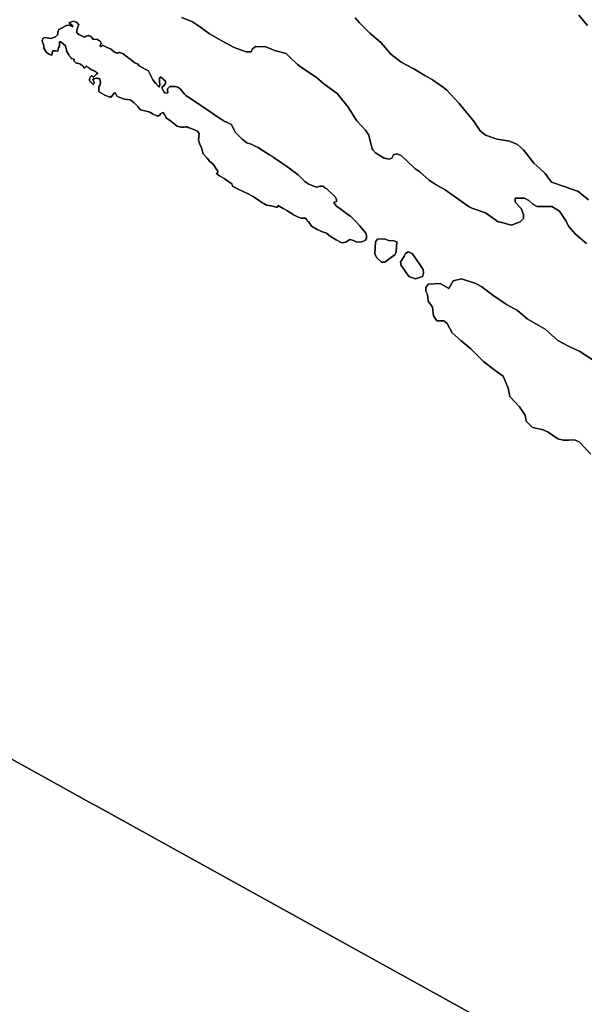
# Model space of a CAD drawing. Units: inches. Extents: x 453776 to 475452, y 5393991 to 5427246.
# Drawn here: x 470791 to 471821, y 5406309 to 5408106 of the extents above; entities that cross this region are included whole.
import ezdxf

# ---------------------------------------------------------------- set-up
doc = ezdxf.new("R2010")
doc.units = ezdxf.units.IN
doc.header["$MEASUREMENT"] = 0
doc.layers.add('SS_ZONING', color=7, linetype='Continuous', true_color=0xaccf3c)

msp = doc.modelspace()

# ---------------------------------------------------------------- linework, layer by layer
at = {"layer": 'SS_ZONING'}
for points in [[(469638.9911, 5410090.9998), (469639.3036, 5409196.7561), (469639.3074, 5409185.9668), (469639.3293, 5409123.3456), (469639.5019, 5408629.467), (469639.543, 5408511.784), (469639.7616, 5407886.7053), (469639.7616, 5407886.5173), (469639.838, 5407668.1002), (469639.9367, 5407385.5264), (470725.671, 5406784.1591), (470924.4715, 5406674.0473), (470930.5475, 5406670.6819), (471134.8707, 5406557.5113), (472245.7676, 5405942.2069), (472912.9356, 5405308.3999)], [(472912.9356, 5405308.3999), (472245.7676, 5405942.2069), (471134.8707, 5406557.5113), (470930.5475, 5406670.6819), (470924.4715, 5406674.0473), (470725.671, 5406784.1591), (469639.9367, 5407385.5264), (469639.838, 5407668.1002), (469639.7616, 5407886.5173), (469639.7616, 5407886.7053), (469639.543, 5408511.784), (469639.5019, 5408629.467), (469639.3293, 5409123.3456), (469639.3074, 5409185.9668), (469639.3036, 5409196.7561), (469638.9911, 5410090.9998)], [(471810.9976, 5408113.998), (471827.0004, 5408095.0007)], [(471827.0004, 5408095.0007), (471810.9976, 5408113.998)], [(471086.4734, 5408109.9875), (471106.002, 5408102.0008), (471121.0027, 5408091.9975), (471137.0006, 5408080.0011), (471155.1816, 5408069.724), (471159.9996, 5408067.0005), (471181.9993, 5408054.9991), (471202.0555, 5408048.0232), (471204.9983, 5408046.9998), (471212.9978, 5408046.9997), (471215.0006, 5408052.0008), (471221.0013, 5408056.998), (471239.9987, 5408055.9984), (471254.4419, 5408050.3823), (471258.0005, 5408048.9985), (471276.9977, 5408044.0014), (471282.5065, 5408038.7558), (471298.0021, 5408024.0007), (471298.0213, 5408023.9856), (471307.0011, 5408017.0006), (471331.9988, 5408000.9974), (471345.999, 5407989.0003), (471369.9114, 5407971.07), (471370.0015, 5407971.0025), (471390.0024, 5407946.0004), (471403.4863, 5407924.9285), (471404.6359, 5407923.1321), (471406.0012, 5407920.9988), (471422.0003, 5407904.0001), (471428.0009, 5407895.001), (471430.6681, 5407883.8882), (471431, 5407882.5048), (471434.0016, 5407869.9992), (471435.3633, 5407868.4095), (471439.998, 5407862.9991), (471456.001, 5407852.9968), (471465.0001, 5407851.0022), (471470.0012, 5407852.9967), (471472.9995, 5407859.0013), (471479.0001, 5407861.0003), (471486.9996, 5407858.0021), (471509.3462, 5407836.5488), (471512.0017, 5407833.9994), (471521.0005, 5407827.9988), (471537.999, 5407813.0032), (471538.1215, 5407812.9217), (471547.0019, 5407806.9985), (471551.0935, 5407804.5439), (471566.9986, 5407795.0014), (471585.9999, 5407782.0007), (471611.0019, 5407763.9987), (471615.999, 5407762), (471640.5695, 5407753.1563), (471641.0011, 5407753.001), (471664, 5407737.0021), (471668.1649, 5407735.9607), (471687.9986, 5407731.0015), (471704.0017, 5407737.002), (471709.9981, 5407742.9986), (471709.9982, 5407749.9987), (471706.0007, 5407761.0005), (471695.0028, 5407772.9977), (471695.0027, 5407778.9652), (471695.0028, 5407779.9979), (471712.0012, 5407779.998), (471720.0007, 5407776.0002), (471726.4242, 5407769.5766), (471727.0006, 5407769), (471735.0002, 5407764.9981), (471754.3264, 5407764.9983), (471762.0008, 5407764.9982), (471776.0011, 5407755.9994), (471788.0024, 5407738.0015), (471792.0001, 5407728.9986), (471805.0009, 5407713.9989), (471825.0015, 5407697.0006)], [(471825.0015, 5407697.0006), (471805.0009, 5407713.9989), (471792.0001, 5407728.9986), (471788.0024, 5407738.0015), (471776.0011, 5407755.9994), (471762.0008, 5407764.9982), (471754.3264, 5407764.9983), (471735.0002, 5407764.9981), (471727.0006, 5407769), (471726.4242, 5407769.5766), (471720.0007, 5407776.0002), (471712.0012, 5407779.998), (471695.0028, 5407779.9979), (471695.0027, 5407778.9652), (471695.0028, 5407772.9977), (471706.0007, 5407761.0005), (471709.9982, 5407749.9987), (471709.9981, 5407742.9986), (471704.0017, 5407737.002), (471687.9986, 5407731.0015), (471668.1649, 5407735.9607), (471664, 5407737.0021), (471641.0011, 5407753.001), (471640.5695, 5407753.1563), (471615.999, 5407762), (471611.0019, 5407763.9987), (471585.9999, 5407782.0007), (471566.9986, 5407795.0014), (471551.0935, 5407804.5439), (471547.0019, 5407806.9985), (471538.1215, 5407812.9217), (471537.999, 5407813.0032), (471521.0005, 5407827.9988), (471512.0017, 5407833.9994), (471509.3462, 5407836.5488), (471486.9996, 5407858.0021), (471479.0001, 5407861.0003), (471472.9995, 5407859.0013), (471470.0012, 5407852.9967), (471465.0001, 5407851.0022), (471456.001, 5407852.9968), (471439.998, 5407862.9991), (471435.3633, 5407868.4095), (471434.0016, 5407869.9992), (471431, 5407882.5048), (471430.6681, 5407883.8882), (471428.0009, 5407895.001), (471422.0003, 5407904.0001), (471406.0012, 5407920.9988), (471404.6359, 5407923.1321), (471403.4863, 5407924.9285), (471390.0024, 5407946.0004), (471370.0015, 5407971.0025), (471369.9114, 5407971.07), (471345.999, 5407989.0003), (471331.9988, 5408000.9974), (471307.0011, 5408017.0006), (471298.0213, 5408023.9856), (471298.0021, 5408024.0007), (471282.5065, 5408038.7558), (471276.9977, 5408044.0014), (471258.0005, 5408048.9985), (471254.4419, 5408050.3823), (471239.9987, 5408055.9984), (471221.0013, 5408056.998), (471215.0006, 5408052.0008), (471212.9978, 5408046.9997), (471204.9983, 5408046.9998), (471202.0555, 5408048.0232), (471181.9993, 5408054.9991), (471159.9996, 5408067.0005), (471155.1816, 5408069.724), (471137.0006, 5408080.0011), (471121.0027, 5408091.9975), (471106.002, 5408102.0008), (471086.4734, 5408109.9875)], [(471828.9992, 5407776.9996), (471809.0316, 5407792.9762), (471808.9995, 5407793.0016), (471786.2666, 5407800.5797), (471761.0015, 5407809.0016), (471755.7902, 5407816.5781), (471755.7533, 5407816.6315), (471749.9998, 5407824.9964), (471741.285, 5407832.8436), (471740.0014, 5407833.9995), (471728.9996, 5407844.0019), (471709.9981, 5407868.0003), (471699.0005, 5407878.0026), (471698.9801, 5407878.0115), (471687.6252, 5407882.875), (471685.0003, 5407883.9995), (471662.0013, 5407888.0012), (471641.0011, 5407895.0012), (471637.1362, 5407898.0924), (471630.9986, 5407903.0006), (471619.0017, 5407920.9987), (471609.9983, 5407932.0004), (471593, 5407953.0007), (471570.0011, 5407976.999), (471564.0004, 5407982.0002), (471543.9996, 5407996.0003), (471535.4887, 5408000.8634), (471529.9996, 5408003.9997), (471509.9986, 5408016.0012), (471487.049, 5408027.9726), (471486.9997, 5408027.9983), (471467.9984, 5408043.002), (471457.812, 5408054.8852), (471450.0006, 5408063.9981), (471429.9997, 5408081.0006), (471411.0014, 5408099.999), (471402.999, 5408109.0008)], [(471402.999, 5408109.0008), (471411.0014, 5408099.999), (471429.9997, 5408081.0006), (471450.0006, 5408063.9981), (471457.812, 5408054.8852), (471467.9984, 5408043.002), (471486.9997, 5408027.9983), (471487.049, 5408027.9726), (471509.9986, 5408016.0012), (471529.9996, 5408003.9997), (471535.4887, 5408000.8634), (471543.9996, 5407996.0003), (471564.0004, 5407982.0002), (471570.0011, 5407976.999), (471593, 5407953.0007), (471609.9983, 5407932.0004), (471619.0017, 5407920.9987), (471630.9986, 5407903.0006), (471637.1362, 5407898.0924), (471641.0011, 5407895.0012), (471662.0013, 5407888.0012), (471685.0003, 5407883.9995), (471687.6252, 5407882.875), (471698.9801, 5407878.0115), (471699.0005, 5407878.0026), (471709.9981, 5407868.0003), (471728.9996, 5407844.0019), (471740.0014, 5407833.9995), (471741.285, 5407832.8436), (471749.9998, 5407824.9964), (471755.7533, 5407816.6315), (471755.7902, 5407816.5781), (471761.0015, 5407809.0016), (471786.2666, 5407800.5797), (471808.9995, 5407793.0016), (471809.0316, 5407792.9762), (471828.9992, 5407776.9996)], [(471836.9987, 5407484.0004), (471813.0003, 5407499.9994), (471792.0001, 5407510.0018), (471772.9988, 5407520.0001), (471749.9998, 5407541.0002), (471736.999, 5407548.0003), (471717.0215, 5407559.9877), (471716.9983, 5407560.0017), (471699.0005, 5407575.0011), (471678.9996, 5407585.999), (471653.9977, 5407603.0014), (471634.0009, 5407618.0011), (471622.9993, 5407624.0016), (471597.0019, 5407633.0004), (471581.9984, 5407628.9987), (471573.9985, 5407614.9988), (471557.9951, 5407624.0014), (471536.0001, 5407622.9981), (471531.9985, 5407617.0016), (471531.9982, 5407615.421), (471531.9984, 5407610.0015), (471534.9999, 5407603.9983), (471536, 5407591.9995), (471543.9995, 5407580.9978), (471545.9984, 5407564.9988), (471551.999, 5407555.9998), (471564.9998, 5407555.9999), (471571.0004, 5407550.9987), (471579.9994, 5407534.0002), (471595.9983, 5407520.0002), (471614.0002, 5407505.0006), (471636.9993, 5407482.0016), (471637.0221, 5407481.9836), (471656.0007, 5407467.0019), (471672.999, 5407455.0006), (471681.9981, 5407433.0012), (471685.0002, 5407418.0016), (471703.0022, 5407399.0002), (471713.0006, 5407384.0007), (471714.9994, 5407373.0028), (471719.1187, 5407368.882), (471725.9987, 5407362.0008), (471729.7156, 5407361.0714), (471746.002, 5407356.9999), (471755.001, 5407353.0019), (471762.993, 5407347.673), (471772.9986, 5407341.0009), (471783.0011, 5407337.9984), (471792.3017, 5407338.4632), (471803.002, 5407338.9979), (471812.0007, 5407335.0002), (471833.001, 5407313.0006)], [(471833.001, 5407313.0006), (471812.0007, 5407335.0002), (471803.002, 5407338.9979), (471792.3017, 5407338.4632), (471783.0011, 5407337.9984), (471772.9986, 5407341.0009), (471762.993, 5407347.673), (471755.001, 5407353.0019), (471746.002, 5407356.9999), (471729.7156, 5407361.0714), (471725.9987, 5407362.0008), (471719.1187, 5407368.882), (471714.9994, 5407373.0028), (471713.0006, 5407384.0007), (471703.0022, 5407399.0002), (471685.0002, 5407418.0016), (471681.9981, 5407433.0012), (471672.999, 5407455.0006), (471656.0007, 5407467.0019), (471637.0221, 5407481.9836), (471636.9993, 5407482.0016), (471614.0002, 5407505.0006), (471595.9983, 5407520.0002), (471579.9994, 5407534.0002), (471571.0004, 5407550.9987), (471564.9998, 5407555.9999), (471551.999, 5407555.9998), (471545.9984, 5407564.9988), (471543.9995, 5407580.9978), (471536, 5407591.9995), (471534.9999, 5407603.9983), (471531.9984, 5407610.0015), (471531.9982, 5407615.421), (471531.9985, 5407617.0016), (471536.0001, 5407622.9981), (471557.9951, 5407624.0014), (471573.9985, 5407614.9988), (471581.9984, 5407628.9987), (471597.0019, 5407633.0004), (471622.9993, 5407624.0016), (471634.0009, 5407618.0011), (471653.9977, 5407603.0014), (471678.9996, 5407585.999), (471699.0005, 5407575.0011), (471716.9983, 5407560.0017), (471717.0215, 5407559.9877), (471736.999, 5407548.0003), (471749.9998, 5407541.0002), (471772.9988, 5407520.0001), (471792.0001, 5407510.0018), (471813.0003, 5407499.9994), (471836.9987, 5407484.0004)]]:
    msp.add_lwpolyline(points, dxfattribs=at)
for points in [[(471379.451, 5407698.1924), (471385.9718, 5407699.8923), (471393.3406, 5407704.4307), (471399.9146, 5407702.9314), (471405.952, 5407699.7694), (471414.9133, 5407700.168), (471415.1641, 5407700.1791), (471420.5501, 5407703.0093), (471423.6673, 5407706.4131), (471423.6675, 5407711.7994), (471422.2501, 5407716.3336), (471417.1505, 5407722.5677), (471411.1949, 5407730.2232), (471401.5611, 5407740.1437), (471399.9145, 5407741.4421), (471394.4505, 5407747.2586), (471389.8963, 5407750.4724), (471375.1747, 5407760.8613), (471369.2234, 5407765.1129), (471368.0804, 5407766.2557), (471366.8319, 5407767.5957), (471365.789, 5407769.1013), (471364.9735, 5407770.7412), (471364.4023, 5407772.4815), (471366.1063, 5407772.4817), (471368.654, 5407773.8989), (471369.2233, 5407776.7333), (471367.2409, 5407781.837), (471351.2666, 5407797.1477), (471347.965, 5407799.1261), (471343.996, 5407801.678), (471338.8964, 5407801.678), (471332.6581, 5407799.9781), (471322.9671, 5407803.8242), (471321.3148, 5407804.4139), (471317.0688, 5407805.9294), (471311.1175, 5407810.1812), (471299.0425, 5407822.4855), (471282.4905, 5407834.5565), (471275.7607, 5407839.4676), (471268.8836, 5407844.4771), (471253.2492, 5407854.6474), (471252.1635, 5407855.8148), (471246.8402, 5407859.2227), (471230.4793, 5407869.6962), (471225.9411, 5407872.3952), (471220.6368, 5407874.9905), (471213.1902, 5407878.6336), (471205.5349, 5407881.1812), (471196.1836, 5407888.5498), (471184.5592, 5407899.8919), (471180.0249, 5407909.2429), (471178.517, 5407912.1081), (471177.1904, 5407914.6294), (471171.8085, 5407917.181), (471167.3513, 5407919.0553), (471164.8888, 5407920.2267), (471163.3337, 5407921.019), (471155.3671, 5407925.967), (471130.702, 5407943.0778), (471126.1585, 5407946.2298), (471093.7466, 5407967.5863), (471091.7716, 5407970.0123), (471084.3629, 5407979.1126), (471081.3223, 5407981.3945), (471079.6691, 5407982.6352), (471074.4053, 5407983.9991), (471071.6573, 5407983.999), (471064.5792, 5407983.9989), (471060.4832, 5407979.4935), (471060.5109, 5407976.3722), (471061.3067, 5407973.3535), (471060.692, 5407971.7152), (471055.7768, 5407972.1247), (471054.2505, 5407973.8659), (471052.9139, 5407975.7566), (471051.7816, 5407977.7763), (471050.866, 5407979.9031), (471050.661, 5407982.9751), (471054.1384, 5407985.023), (471057.0057, 5407989.3237), (471057.0058, 5407993.4158), (471052.0903, 5407998.122), (471047.589, 5408001.1942), (471045.9506, 5407999.7604), (471046.1555, 5407993.6205), (471046.3601, 5407986.6614), (471045.541, 5407982.7701), (471038.9914, 5407989.5245), (471034.0762, 5407995.8692), (471029.3959, 5408004.5871), (471028.1408, 5408006.925), (471025.7584, 5408011.5567), (471024.8439, 5408013.3346), (471019.7484, 5408015.526), (471008.6934, 5408021.666), (471005.8302, 5408025.3522), (471000.7101, 5408026.9866), (470994.7983, 5408032.094), (470992.7457, 5408033.6086), (470990.6478, 5408035.1609), (470987.8823, 5408037.2163), (470984.7659, 5408039.5324), (470982.5761, 5408041.1417), (470979.5784, 5408043.3045), (470978.2259, 5408044.123), (470975.2847, 5408045.4708), (470975.0118, 5408045.5771), (470973.8032, 5408045.9064), (470972.3062, 5408046.0123), (470971.5771, 5408045.7477), (470971.1377, 5408045.1086), (470970.7135, 5408044.5434), (470970.0241, 5408044.3878), (470968.8875, 5408044.6162), (470967.28, 5408045.1407), (470966.0634, 5408045.6196), (470964.8, 5408046.153), (470963.4408, 5408046.8186), (470963.2496, 5408046.9245), (470956.4939, 5408052.7793), (470951.818, 5408054.4503), (470950.7637, 5408054.8272), (470942.1621, 5408059.1279), (470938.8894, 5408056.0558), (470937.456, 5408058.1038), (470939.4997, 5408063.2199), (470937.5581, 5408066.8039), (470936.4029, 5408067.4879), (470933.0525, 5408069.4663), (470927.7317, 5408070.2813), (470924.6599, 5408069.671), (470922.6119, 5408073.1485), (470921.1246, 5408074.5475), (470919.4248, 5408075.6789), (470919.3253, 5408075.7331), (470918.406, 5408076.1799), (470918.3019, 5408076.2246), (470917.345, 5408076.5839), (470917.2372, 5408076.6187), (470916.9108, 5408076.7176), (470916.8018, 5408076.7484), (470916.472, 5408076.835), (470911.1513, 5408075.4014), (470909.1034, 5408073.9678), (470899.7192, 5408078.285), (470898.8672, 5408078.678), (470895.3897, 5408081.951), (470895.1848, 5408086.6572), (470897.2289, 5408092.1866), (470897.8551, 5408093.9759), (470898.6623, 5408096.2827), (470894.5665, 5408101.1938), (470888.4265, 5408103.037), (470881.2628, 5408099.9651), (470881.4675, 5408098.5354), (470886.5832, 5408095.6684), (470888.0211, 5408093.006), (470882.901, 5408095.2589), (470877.5762, 5408096.0778), (470874.0778, 5408094.251), (470868.1636, 5408091.1627), (470862.2245, 5408087.6811), (470860.3813, 5408083.1797), (470860.5001, 5408080.6866), (470860.5862, 5408078.8788), (470859.2262, 5408077.519), (470856.0848, 5408074.3774), (470855.9738, 5408074.3404), (470847.4871, 5408071.5102), (470837.0463, 5408073.3534), (470833.5647, 5408071.9197), (470831.7216, 5408068.4383), (470832.5449, 5408064.9607), (470834.7935, 5408058.8206), (470835.2032, 5408053.7006), (470839.9136, 5408045.9225), (470844.8248, 5408042.851), (470848.1015, 5408040.8025), (470849.9447, 5408042.2402), (470850.1495, 5408046.5369), (470851.7838, 5408048.7897), (470856.1105, 5408048.874), (470860.3812, 5408048.1752), (470861.0086, 5408051.2261), (470861.4052, 5408054.3153), (470863.4531, 5408057.3871), (470863.2823, 5408061.4814), (470863.4535, 5408065.575), (470866.1157, 5408065.1655), (470870.007, 5408061.8887), (470874.5084, 5408058.2064), (470876.1468, 5408050.428), (470876.5647, 5408049.0027), (470880.6933, 5408041.3553), (470881.76, 5408039.3692), (470881.9843, 5408039.0257), (470882.122, 5408038.8247), (470882.4064, 5408038.4292), (470884.5394, 5408036.0962), (470884.9491, 5408034.8673), (470890.2698, 5408033.4337), (470890.2288, 5408032.6512), (470889.4383, 5408030.55), (470894.202, 5408026.6221), (470896.1643, 5408026.1693), (470901.9392, 5408024.8362), (470905.8469, 5408020.9286), (470909.2999, 5408017.1725), (470911.7449, 5408019.5098), (470912.0819, 5408020.9575), (470912.4829, 5408020.8002), (470913.9058, 5408019.8554), (470915.1545, 5408019.0443), (470916.4421, 5408018.3884), (470917.0113, 5408018.0731), (470917.2934, 5408017.8778), (470917.4022, 5408017.794), (470917.8593, 5408017.379), (470919.3252, 5408016.0447), (470920.9939, 5408014.8068), (470922.4389, 5408013.9023), (470923.8425, 5408013.3842), (470924.7033, 5408013.2081), (470925.3336, 5408013.0681), (470926.8985, 5408012.6948), (470927.0931, 5408012.6371), (470927.4385, 5408012.3842), (470928.2779, 5408011.4703), (470928.8706, 5408010.997), (470929.7025, 5408010.4507), (470929.9102, 5408010.3071), (470931.0526, 5408009.4869), (470932.7203, 5408008.1811), (470932.7676, 5408008.139), (470932.9954, 5408007.7645), (470932.9996, 5408007.7485), (470933.0038, 5408007.7327), (470933.0207, 5408007.6353), (470933.0233, 5408007.6032), (470933.0248, 5408007.5695), (470933.0248, 5408007.5591), (470933.0119, 5408007.422), (470933.001, 5408007.3738), (470932.9918, 5408007.3421), (470932.9696, 5408007.2802), (470932.9566, 5408007.2499), (470932.8193, 5408007.0503), (470932.6944, 5408006.9471), (470932.6242, 5408006.9066), (470932.3525, 5408006.8302), (470931.6437, 5408006.6927), (470930.6518, 5408006.181), (470930.2107, 5408005.7764), (470928.5962, 5408003.9907), (470927.5539, 5408002.8341), (470926.8594, 5408002.0558), (470926.3541, 5408001.4915), (470926.0212, 5408001.3367), (470924.7257, 5408001.4342), (470923.9724, 5408001.8504), (470923.6153, 5408002.6335), (470923.2533, 5408003.2454), (470922.5546, 5408003.3768), (470921.6821, 5408003.0178), (470920.7986, 5408002.3209), (470919.8275, 5408001.2163), (470919.2901, 5408000.401), (470918.7734, 5407999.1879), (470918.2792, 5407997.198), (470918.1164, 5407995.4068), (470918.279, 5407994.7298), (470918.8738, 5407993.9304), (470919.178, 5407993.6755), (470920.5201, 5407992.465), (470920.8845, 5407992.0331), (470921.2596, 5407991.546), (470921.8703, 5407990.6993), (470922.657, 5407989.6533), (470922.8497, 5407989.4291), (470923.4919, 5407988.8185), (470924.3709, 5407988.2534), (470925.2968, 5407988.1295), (470925.9994, 5407988.5678), (470926.3501, 5407989.2314), (470926.5421, 5407990.1674), (470926.5569, 5407990.3935), (470926.5674, 5407991.3151), (470926.4849, 5407991.9102), (470926.2879, 5407992.5443), (470926.163, 5407992.8514), (470925.5139, 5407994.1099), (470925.1004, 5407994.68), (470924.88, 5407994.9569), (470924.7794, 5407995.1025), (470924.6854, 5407995.2524), (470924.3962, 5407996.0824), (470924.4568, 5407996.9665), (470924.7524, 5407997.5124), (470925.3138, 5407997.9378), (470925.8942, 5407998.094), (470926.4918, 5407998.0289), (470927.1498, 5407997.9446), (470927.799, 5407998.0806), (470928.4449, 5407998.4146), (470928.8562, 5407998.5946), (470929.8855, 5407998.7519), (470931.7416, 5407998.7663), (470932.6339, 5407998.7111), (470934.2555, 5407998.5662), (470936.2013, 5407998.2425), (470937.2573, 5407997.8606), (470937.7707, 5407994.8761), (470938.4798, 5407990.7534), (470937.6605, 5407986.6573), (470935.2031, 5407983.5896), (470935.0451, 5407980.0843), (470935.2897, 5407976.5834), (470935.3889, 5407975.2214), (470936.0016, 5407974.0008), (470941.5231, 5407970.814), (470942.1621, 5407970.6911), (470946.4054, 5407968.0001), (470955.4658, 5407964.1131), (470956.3758, 5407965.706), (470956.6168, 5407966.1283), (470956.5145, 5407964.0719), (470957.8252, 5407964.4651), (470960.0492, 5407968.1311), (470963.9815, 5407972.0633), (470965.8164, 5407971.5433), (470966.7339, 5407969.1798), (470967.7441, 5407967.3059), (470969.2243, 5407965.776), (470973.4144, 5407963.6788), (470982.1923, 5407960.533), (470992.5142, 5407959.2265), (470994.5089, 5407958.0426), (470999.4854, 5407953.9836), (471006.184, 5407947.0836), (471008.1977, 5407945.0092), (471011.4744, 5407941.2083), (471021.8252, 5407938.9841), (471024.1803, 5407938.4598), (471028.3747, 5407936.7558), (471032.9579, 5407934.0034), (471041.0804, 5407930.3373), (471044.3573, 5407930.2063), (471044.9407, 5407930.4147), (471046.1922, 5407930.8619), (471047.8962, 5407934.0034), (471052.0903, 5407936.2315), (471055.3385, 5407932.9259), (471057.4726, 5407927.7078), (471058.5089, 5407925.8852), (471063.3872, 5407922.6942), (471078.1616, 5407911.3401), (471084.6453, 5407909.3086), (471091.1377, 5407909.3945), (471093.2306, 5407910.3448), (471096.4459, 5407909.9599), (471098.4866, 5407909.2298), (471102.2269, 5407907.8919), (471108.8815, 5407905.5118), (471115.4843, 5407902.4969), (471118.3145, 5407898.1715), (471117.9214, 5407892.2774), (471117.2701, 5407886.1211), (471119.3263, 5407878.6213), (471122.5579, 5407872.1415), (471125.6506, 5407860.7054), (471133.056, 5407852.9067), (471137.3731, 5407847.7375), (471143.6565, 5407842.0398), (471150.4763, 5407831.9473), (471152.3114, 5407829.0637), (471152.1804, 5407827.0978), (471150.3497, 5407825.787), (471150.0873, 5407824.3493), (471150.968, 5407823.6552), (471152.5119, 5407822.5622), (471155.4654, 5407820.8515), (471163.9769, 5407816.0548), (471178.0589, 5407806.2), (471178.5831, 5407803.8406), (471179.6275, 5407801.0923), (471188.4176, 5407797.1479), (471201.3776, 5407791.0038), (471206.6326, 5407788.2389), (471215.5619, 5407783.6432), (471226.1375, 5407776.7251), (471232.8756, 5407772.3792), (471235.0614, 5407770.9693), (471236.0951, 5407770.3025), (471241.2069, 5407767.292), (471248.9361, 5407765.8502), (471252.0768, 5407765.1974), (471259.0244, 5407763.753), (471261.2527, 5407763.753), (471261.2529, 5407765.4572), (471262.4324, 5407766.3745), (471264.4394, 5407765.2767), (471271.7712, 5407761.2587), (471279.4595, 5407756.6792), (471282.117, 5407755.07), (471289.4167, 5407750.6499), (471290.0148, 5407749.757), (471290.2401, 5407749.417), (471297.7522, 5407746.079), (471304.6416, 5407743.7196), (471311.6826, 5407743.2853), (471313.9519, 5407741.5856), (471316.5035, 5407737.6165), (471318.5271, 5407737.0226), (471323.3072, 5407729.1132), (471333.5103, 5407722.879), (471343.5004, 5407718.5087), (471350.7502, 5407716.2395), (471358.1681, 5407709.8414), (471368.4245, 5407703.7795), (471377.6857, 5407699.1756)], [(470919.178, 5407993.6755), (470918.8738, 5407993.9304), (470918.279, 5407994.7298), (470918.1164, 5407995.4068), (470918.2792, 5407997.198), (470918.7734, 5407999.1879), (470919.2901, 5408000.401), (470919.8275, 5408001.2163), (470920.7986, 5408002.3209), (470921.6821, 5408003.0178), (470922.5546, 5408003.3768), (470923.2533, 5408003.2454), (470923.6153, 5408002.6335), (470923.9724, 5408001.8504), (470924.7257, 5408001.4342), (470926.0212, 5408001.3367), (470926.3541, 5408001.4915), (470926.8594, 5408002.0558), (470927.5539, 5408002.8341), (470928.5962, 5408003.9907), (470930.2107, 5408005.7764), (470930.6518, 5408006.181), (470931.6437, 5408006.6927), (470932.3525, 5408006.8302), (470932.6242, 5408006.9066), (470932.6944, 5408006.9471), (470932.8193, 5408007.0503), (470932.9566, 5408007.2499), (470932.9696, 5408007.2802), (470932.9918, 5408007.3421), (470933.001, 5408007.3738), (470933.0119, 5408007.422), (470933.0248, 5408007.5591), (470933.0248, 5408007.5695), (470933.0233, 5408007.6032), (470933.0207, 5408007.6353), (470933.0038, 5408007.7327), (470932.9996, 5408007.7485), (470932.9954, 5408007.7645), (470932.7676, 5408008.139), (470932.7203, 5408008.1811), (470931.0526, 5408009.4869), (470929.9102, 5408010.3071), (470929.7025, 5408010.4507), (470928.8706, 5408010.997), (470928.2779, 5408011.4703), (470927.4385, 5408012.3842), (470927.0931, 5408012.6371), (470926.8985, 5408012.6948), (470925.3336, 5408013.0681), (470924.7033, 5408013.2081), (470923.8425, 5408013.3842), (470922.4389, 5408013.9023), (470920.9939, 5408014.8068), (470919.3252, 5408016.0447), (470917.8593, 5408017.379), (470917.4022, 5408017.794), (470917.2934, 5408017.8778), (470917.0113, 5408018.0731), (470916.4421, 5408018.3884), (470915.1545, 5408019.0443), (470913.9058, 5408019.8554), (470912.4829, 5408020.8002), (470912.0819, 5408020.9575), (470911.7449, 5408019.5098), (470909.2999, 5408017.1725), (470905.8469, 5408020.9286), (470901.9392, 5408024.8362), (470896.1643, 5408026.1693), (470894.202, 5408026.6221), (470889.4383, 5408030.55), (470890.2288, 5408032.6512), (470890.2698, 5408033.4337), (470884.9491, 5408034.8673), (470884.5394, 5408036.0962), (470882.4064, 5408038.4292), (470882.122, 5408038.8247), (470881.9843, 5408039.0257), (470881.76, 5408039.3692), (470880.6933, 5408041.3553), (470876.5647, 5408049.0027), (470876.1468, 5408050.428), (470874.5084, 5408058.2064), (470870.007, 5408061.8887), (470866.1157, 5408065.1655), (470863.4535, 5408065.575), (470863.2823, 5408061.4814), (470863.4531, 5408057.3871), (470861.4052, 5408054.3153), (470861.0086, 5408051.2261), (470860.3812, 5408048.1752), (470856.1105, 5408048.874), (470851.7838, 5408048.7897), (470850.1495, 5408046.5369), (470849.9447, 5408042.2402), (470848.1015, 5408040.8025), (470844.8248, 5408042.851), (470839.9136, 5408045.9225), (470835.2032, 5408053.7006), (470834.7935, 5408058.8206), (470832.5449, 5408064.9607), (470831.7216, 5408068.4383), (470833.5647, 5408071.9197), (470837.0463, 5408073.3534), (470847.4871, 5408071.5102), (470855.9738, 5408074.3404), (470856.0848, 5408074.3774), (470859.2262, 5408077.519), (470860.5862, 5408078.8788), (470860.5001, 5408080.6866), (470860.3813, 5408083.1797), (470862.2245, 5408087.6811), (470868.1636, 5408091.1627), (470874.0778, 5408094.251), (470877.5762, 5408096.0778), (470882.901, 5408095.2589), (470888.0211, 5408093.006), (470886.5832, 5408095.6684), (470881.4675, 5408098.5354), (470881.2628, 5408099.9651), (470888.4265, 5408103.037), (470894.5665, 5408101.1938), (470898.6623, 5408096.2827), (470897.8551, 5408093.9759), (470897.2289, 5408092.1866), (470895.1848, 5408086.6572), (470895.3897, 5408081.951), (470898.8672, 5408078.678), (470899.7192, 5408078.285), (470909.1034, 5408073.9678), (470911.1513, 5408075.4014), (470916.472, 5408076.835), (470916.8018, 5408076.7484), (470916.9108, 5408076.7176), (470917.2372, 5408076.6187), (470917.345, 5408076.5839), (470918.3019, 5408076.2246), (470918.406, 5408076.1799), (470919.3253, 5408075.7331), (470919.4248, 5408075.6789), (470921.1246, 5408074.5475), (470922.6119, 5408073.1485), (470924.6599, 5408069.671), (470927.7317, 5408070.2813), (470933.0525, 5408069.4663), (470936.4029, 5408067.4879), (470937.5581, 5408066.8039), (470939.4997, 5408063.2199), (470937.456, 5408058.1038), (470938.8894, 5408056.0558), (470942.1621, 5408059.1279), (470950.7637, 5408054.8272), (470951.818, 5408054.4503), (470956.4939, 5408052.7793), (470963.2496, 5408046.9245), (470963.4408, 5408046.8186), (470964.8, 5408046.153), (470966.0634, 5408045.6196), (470967.28, 5408045.1407), (470968.8875, 5408044.6162), (470970.0241, 5408044.3878), (470970.7135, 5408044.5434), (470971.1377, 5408045.1086), (470971.5771, 5408045.7477), (470972.3062, 5408046.0123), (470973.8032, 5408045.9064), (470975.0118, 5408045.5771), (470975.2847, 5408045.4708), (470978.2259, 5408044.123), (470979.5784, 5408043.3045), (470982.5761, 5408041.1417), (470984.7659, 5408039.5324), (470987.8823, 5408037.2163), (470990.6478, 5408035.1609), (470992.7457, 5408033.6086), (470994.7983, 5408032.094), (471000.7101, 5408026.9866), (471005.8302, 5408025.3522), (471008.6934, 5408021.666), (471019.7484, 5408015.526), (471024.8439, 5408013.3346), (471025.7584, 5408011.5567), (471028.1408, 5408006.925), (471029.3959, 5408004.5871), (471034.0762, 5407995.8692), (471038.9914, 5407989.5245), (471045.541, 5407982.7701), (471046.3601, 5407986.6614), (471046.1555, 5407993.6205), (471045.9506, 5407999.7604), (471047.589, 5408001.1942), (471052.0903, 5407998.122), (471057.0058, 5407993.4158), (471057.0057, 5407989.3237), (471054.1384, 5407985.023), (471050.661, 5407982.9751), (471050.866, 5407979.9031), (471051.7816, 5407977.7763), (471052.9139, 5407975.7566), (471054.2505, 5407973.8659), (471055.7768, 5407972.1247), (471060.692, 5407971.7152), (471061.3067, 5407973.3535), (471060.5109, 5407976.3722), (471060.4832, 5407979.4935), (471064.5792, 5407983.9989), (471071.6573, 5407983.999), (471074.4053, 5407983.9991), (471079.6691, 5407982.6352), (471081.3223, 5407981.3945), (471084.3629, 5407979.1126), (471091.7716, 5407970.0123), (471093.7466, 5407967.5863), (471126.1585, 5407946.2298), (471130.702, 5407943.0778), (471155.3671, 5407925.967), (471163.3337, 5407921.019), (471164.8888, 5407920.2267), (471167.3513, 5407919.0553), (471171.8085, 5407917.181), (471177.1904, 5407914.6294), (471178.517, 5407912.1081), (471180.0249, 5407909.2429), (471184.5592, 5407899.8919), (471196.1836, 5407888.5498), (471205.5349, 5407881.1812), (471213.1902, 5407878.6336), (471220.6368, 5407874.9905), (471225.9411, 5407872.3952), (471230.4793, 5407869.6962), (471246.8402, 5407859.2227), (471252.1635, 5407855.8148), (471253.2492, 5407854.6474), (471268.8836, 5407844.4771), (471275.7607, 5407839.4676), (471282.4905, 5407834.5565), (471299.0425, 5407822.4855), (471311.1175, 5407810.1812), (471317.0688, 5407805.9294), (471321.3148, 5407804.4139), (471322.9671, 5407803.8242), (471332.6581, 5407799.9781), (471338.8964, 5407801.678), (471343.996, 5407801.678), (471347.965, 5407799.1261), (471351.2666, 5407797.1477), (471367.2409, 5407781.837), (471369.2233, 5407776.7333), (471368.654, 5407773.8989), (471366.1063, 5407772.4817), (471364.4023, 5407772.4815), (471364.9735, 5407770.7412), (471365.789, 5407769.1013), (471366.8319, 5407767.5957), (471368.0804, 5407766.2557), (471369.2234, 5407765.1129), (471375.1747, 5407760.8613), (471389.8963, 5407750.4724), (471394.4505, 5407747.2586), (471399.9145, 5407741.4421), (471401.5611, 5407740.1437), (471411.1949, 5407730.2232), (471417.1505, 5407722.5677), (471422.2501, 5407716.3336), (471423.6675, 5407711.7994), (471423.6673, 5407706.4131), (471420.5501, 5407703.0093), (471415.1641, 5407700.1791), (471414.9133, 5407700.168), (471405.952, 5407699.7694), (471399.9146, 5407702.9314), (471393.3406, 5407704.4307), (471385.9718, 5407699.8923), (471379.451, 5407698.1924), (471377.6857, 5407699.1756), (471368.4245, 5407703.7795), (471358.1681, 5407709.8414), (471350.7502, 5407716.2395), (471343.5004, 5407718.5087), (471333.5103, 5407722.879), (471323.3072, 5407729.1132), (471318.5271, 5407737.0226), (471316.5035, 5407737.6165), (471313.9519, 5407741.5856), (471311.6826, 5407743.2853), (471304.6416, 5407743.7196), (471297.7522, 5407746.079), (471290.2401, 5407749.417), (471290.0148, 5407749.757), (471289.4167, 5407750.6499), (471282.117, 5407755.07), (471279.4595, 5407756.6792), (471271.7712, 5407761.2587), (471264.4394, 5407765.2767), (471262.4324, 5407766.3745), (471261.2529, 5407765.4572), (471261.2527, 5407763.753), (471259.0244, 5407763.753), (471252.0768, 5407765.1974), (471248.9361, 5407765.8502), (471241.2069, 5407767.292), (471236.0951, 5407770.3025), (471235.0614, 5407770.9693), (471232.8756, 5407772.3792), (471226.1375, 5407776.7251), (471215.5619, 5407783.6432), (471206.6326, 5407788.2389), (471201.3776, 5407791.0038), (471188.4176, 5407797.1479), (471179.6275, 5407801.0923), (471178.5831, 5407803.8406), (471178.0589, 5407806.2), (471163.9769, 5407816.0548), (471155.4654, 5407820.8515), (471152.5119, 5407822.5622), (471150.968, 5407823.6552), (471150.0873, 5407824.3493), (471150.3497, 5407825.787), (471152.1804, 5407827.0978), (471152.3114, 5407829.0637), (471150.4763, 5407831.9473), (471143.6565, 5407842.0398), (471137.3731, 5407847.7375), (471133.056, 5407852.9067), (471125.6506, 5407860.7054), (471122.5579, 5407872.1415), (471119.3263, 5407878.6213), (471117.2701, 5407886.1211), (471117.9214, 5407892.2774), (471118.3145, 5407898.1715), (471115.4843, 5407902.4969), (471108.8815, 5407905.5118), (471102.2269, 5407907.8919), (471098.4866, 5407909.2298), (471096.4459, 5407909.9599), (471093.2306, 5407910.3448), (471091.1377, 5407909.3945), (471084.6453, 5407909.3086), (471078.1616, 5407911.3401), (471063.3872, 5407922.6942), (471058.5089, 5407925.8852), (471057.4726, 5407927.7078), (471055.3385, 5407932.9259), (471052.0903, 5407936.2315), (471047.8962, 5407934.0034), (471046.1922, 5407930.8619), (471044.9407, 5407930.4147), (471044.3573, 5407930.2063), (471041.0804, 5407930.3373), (471032.9579, 5407934.0034), (471028.3747, 5407936.7558), (471024.1803, 5407938.4598), (471021.8252, 5407938.9841), (471011.4744, 5407941.2083), (471008.1977, 5407945.0092), (471006.184, 5407947.0836), (470999.4854, 5407953.9836), (470994.5089, 5407958.0426), (470992.5142, 5407959.2265), (470982.1923, 5407960.533), (470973.4144, 5407963.6788), (470969.2243, 5407965.776), (470967.7441, 5407967.3059), (470966.7339, 5407969.1798), (470965.8164, 5407971.5433), (470963.9815, 5407972.0633), (470960.0492, 5407968.1311), (470957.8252, 5407964.4651), (470956.5145, 5407964.0719), (470956.6168, 5407966.1283), (470956.3758, 5407965.706), (470955.4658, 5407964.1131), (470946.4054, 5407968.0001), (470942.1621, 5407970.6911), (470941.5231, 5407970.814), (470936.0016, 5407974.0008), (470935.3889, 5407975.2214), (470935.2897, 5407976.5834), (470935.0451, 5407980.0843), (470935.2031, 5407983.5896), (470937.6605, 5407986.6573), (470938.4798, 5407990.7534), (470937.7707, 5407994.8761), (470937.2573, 5407997.8606), (470936.2013, 5407998.2425), (470934.2555, 5407998.5662), (470932.6339, 5407998.7111), (470931.7416, 5407998.7663), (470929.8855, 5407998.7519), (470928.8562, 5407998.5946), (470928.4449, 5407998.4146), (470927.799, 5407998.0806), (470927.1498, 5407997.9446), (470926.4918, 5407998.0289), (470925.8942, 5407998.094), (470925.3138, 5407997.9378), (470924.7524, 5407997.5124), (470924.4568, 5407996.9665), (470924.3962, 5407996.0824), (470924.6854, 5407995.2524), (470924.7794, 5407995.1025), (470924.88, 5407994.9569), (470925.1004, 5407994.68), (470925.5139, 5407994.1099), (470926.163, 5407992.8514), (470926.2879, 5407992.5443), (470926.4849, 5407991.9102), (470926.5674, 5407991.3151), (470926.5569, 5407990.3935), (470926.5421, 5407990.1674), (470926.3501, 5407989.2314), (470925.9994, 5407988.5678), (470925.2968, 5407988.1295), (470924.3709, 5407988.2534), (470923.4919, 5407988.8185), (470922.8497, 5407989.4291), (470922.657, 5407989.6533), (470921.8703, 5407990.6993), (470921.2596, 5407991.546), (470920.8845, 5407992.0331)], [(471478.0007, 5407682.001), (471479.0001, 5407699.9988), (471472, 5407703.0011), (471465, 5407702.0017), (471457.0005, 5407705.9994), (471443.9998, 5407705), (471439.998, 5407699.9988), (471438.9986, 5407678.9986), (471442.0009, 5407671.9985), (471450.9999, 5407662.9996), (471457.0005, 5407662.9996), (471475.9977, 5407676.9997)], [(471457.0005, 5407705.9994), (471465, 5407702.0017), (471472, 5407703.0011), (471479.0001, 5407699.9988), (471478.0007, 5407682.001), (471475.9977, 5407676.9997), (471457.0005, 5407662.9996), (471450.9999, 5407662.9996), (471442.0009, 5407671.9985), (471438.9986, 5407678.9986), (471439.998, 5407699.9988), (471443.9998, 5407705)], [(471507.0004, 5407678.9986), (471500.0003, 5407682.001), (471494.9991, 5407678.9986), (471492.1958, 5407674.0147), (471486.0002, 5407662.9996), (471486.5114, 5407659.9325), (471486.9996, 5407657.0031), (471492.7976, 5407648.72), (471500.9997, 5407637.0023), (471513.001, 5407633.0005), (471526.0017, 5407637.0023), (471528.0006, 5407642.9988), (471527.0011, 5407649.9989), (471520.0011, 5407661.0008)], [(471526.0017, 5407637.0023), (471513.001, 5407633.0005), (471500.9997, 5407637.0023), (471492.7976, 5407648.72), (471486.9996, 5407657.0031), (471486.5114, 5407659.9325), (471486.0002, 5407662.9996), (471492.1958, 5407674.0147), (471494.9991, 5407678.9986), (471500.0003, 5407682.001), (471507.0004, 5407678.9986), (471520.0011, 5407661.0008), (471527.0011, 5407649.9989), (471528.0006, 5407642.9988)]]:
    msp.add_lwpolyline(points, close=True, dxfattribs=at)

doc.saveas('drawing.dxf')
